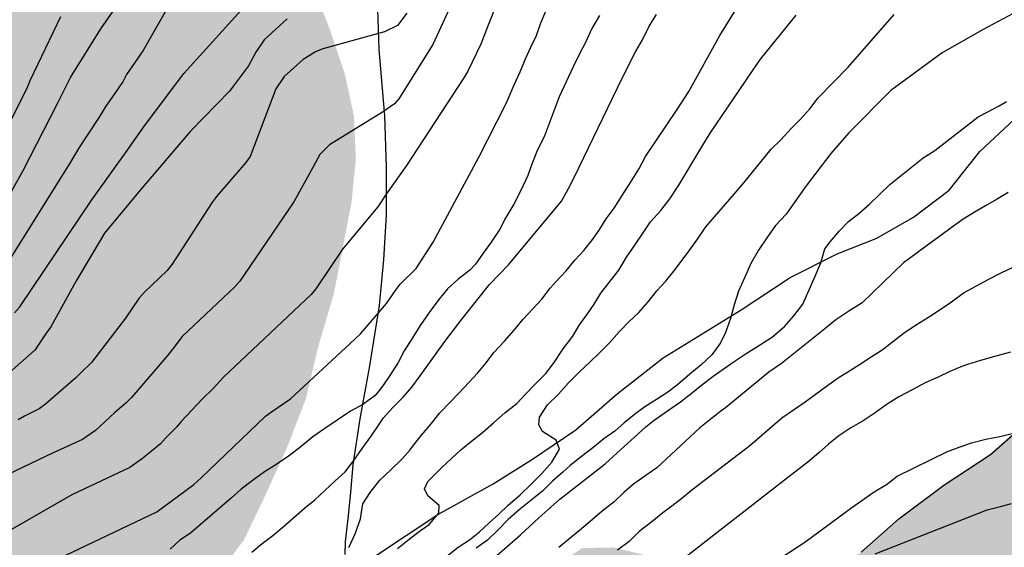
# Model space of a CAD drawing. Units: metres. Extents: x 583094 to 583444, y 4793040 to 4793290.
# Drawn here: x 583188 to 583248, y 4793111 to 4793143 of the extents above; entities that cross this region are included whole.
import ezdxf

# ---------------------------------------------------------------- set-up
doc = ezdxf.new("R2010")
doc.units = ezdxf.units.M
for name, color, linetype in [('020104', 34, 'Continuous'), ('070104', 3, 'Continuous'), ('100106', 63, 'Continuous'), ('990504', 63, 'Continuous')]:
    doc.layers.add(name, color=color, linetype=linetype)
doc.layers.add('020105', color=24, linetype='Continuous', lineweight=30)

msp = doc.modelspace()

# ---------------------------------------------------------------- hatches: boundary and pattern name
at = {"layer": '990504'}
for points in [[(583094.109, 4793052.525), (583096.199, 4793053.696), (583098.078, 4793054.897), (583100.265, 4793056.1), (583102.876, 4793057.149), (583105.224, 4793058.305), (583107.857, 4793059.793), (583110.071, 4793061.126), (583112.477, 4793062.822), (583114.718, 4793064.302), (583116.942, 4793066.038), (583118.96, 4793067.704), (583120.706, 4793069.283), (583122.865, 4793071.341), (583128.645, 4793077.53), (583131.92, 4793081.436), (583133.645, 4793083.696), (583135.094, 4793085.481), (583136.647, 4793087.489), (583138.177, 4793089.045), (583139.913, 4793090.664), (583141.791, 4793092.291), (583143.698, 4793093.717), (583147.605, 4793096.174), (583149.889, 4793097.233), (583152.215, 4793098.068), (583154.346, 4793098.628), (583156.54, 4793099.316), (583159.062, 4793099.651), (583163.324, 4793099.682), (583165.142, 4793099.45), (583169.099, 4793098.678), (583173.617, 4793097.948), (583174.6, 4793098.002), (583179.38, 4793097.924), (583182.796, 4793098.343), (583186.212, 4793099.019), (583189.08, 4793100.579), (583192.202, 4793102.815), (583195.082, 4793104.795), (583197.696, 4793106.843), (583199.968, 4793109.201), (583201.286, 4793110.979), (583202.51, 4793113.529), (583203.948, 4793116.691), (583205.076, 4793119.626), (583205.838, 4793122.818), (583206.802, 4793126.1), (583207.88, 4793131.674), (583208.144, 4793134.328), (583208.03, 4793136.966), (583207.472, 4793139.542), (583206.55, 4793142.278), (583205.418, 4793145.198), (583203.765, 4793148.488), (583202.875, 4793152.268), (583203.229, 4793155.603), (583203.929, 4793159.489), (583204.995, 4793163.715), (583205.683, 4793167.333), (583206.913, 4793171.167), (583207.891, 4793174.415), (583208.305, 4793177.751), (583207.761, 4793180.641), (583206.771, 4793182.501), (583205.341, 4793184.119), (583203.689, 4793185.775), (583202.113, 4793187.775), (583199.662, 4793190.237), (583197.072, 4793192.924), (583194.618, 4793195.986), (583192.01, 4793198.666), (583189.578, 4793201.304), (583187.052, 4793203.804), (583184.166, 4793206.15), (583181.147, 4793209.09), (583178.245, 4793212.282), (583175.249, 4793215.092), (583172.649, 4793218.124), (583170.431, 4793220.456), (583168.779, 4793222.074), (583167.481, 4793224.728), (583166.743, 4793227.688), (583166.517, 4793230.344), (583166.507, 4793231.834), (583167.082, 4793238.708), (583167, 4793242.586), (583166.756, 4793246.388), (583166.446, 4793249.896), (583165.692, 4793253.217), (583163.86, 4793258.319), (583162.942, 4793261.173), (583161.684, 4793266.595), (583161.218, 4793269.739), (583160.886, 4793272.857), (583160.665, 4793275.757), (583160.527, 4793278.227), (583160.465, 4793281.649), (583160.501, 4793284.829), (583160.585, 4793287.893), (583160.698, 4793290.234), (583094.114, 4793290.235)], [(583315.079, 4793046.774), (583316.353, 4793043.89), (583317.832, 4793040.237), (583301.671, 4793040.238), (583297.334, 4793049.044), (583295.74, 4793053.19), (583293.728, 4793056.226), (583291.448, 4793060.096), (583289.528, 4793062.882), (583286.429, 4793068.708), (583283.773, 4793070.524), (583281.013, 4793072.588), (583278.857, 4793074.606), (583276.477, 4793077.35), (583275.591, 4793080.194), (583275.523, 4793083.218), (583275.289, 4793085.802), (583274.115, 4793088.332), (583272.209, 4793091.478), (583271.118, 4793094.56), (583270.956, 4793097.612), (583270.25, 4793100.98), (583267.298, 4793106.963), (583265.28, 4793109.323), (583263.35, 4793110.897), (583261.09, 4793111.243), (583258.65, 4793111.199), (583256.17, 4793110.666), (583252.756, 4793109.246), (583249.412, 4793107.544), (583245.382, 4793105.816), (583240.635, 4793103.712), (583236.093, 4793101.82), (583231.611, 4793099.55), (583226.933, 4793097.675), (583223.691, 4793095.443), (583220.605, 4793093.051), (583217.563, 4793089.815), (583214.483, 4793086.885), (583211.253, 4793083.903), (583208.407, 4793081.079), (583205.667, 4793078.48), (583203.087, 4793075.874), (583200.429, 4793073.848), (583197.779, 4793072.424), (583194.791, 4793072.042), (583191.895, 4793072.656), (583188.963, 4793074.444), (583187.613, 4793076.776), (583187.96, 4793078.888), (583189.455, 4793079.448), (583191.301, 4793079.18), (583193.113, 4793078.358), (583195.029, 4793078.032), (583197.261, 4793078.228), (583199.807, 4793079.68), (583202.131, 4793081.372), (583205.419, 4793084.703), (583207.787, 4793086.929), (583210.189, 4793089.477), (583212.045, 4793092.143), (583213.783, 4793094.883), (583214.851, 4793097.877), (583215.759, 4793101.057), (583216.919, 4793103.775), (583218.271, 4793106.424), (583220.093, 4793109.186), (583222.011, 4793110.478), (583223.965, 4793110.516), (583225.959, 4793110.02), (583227.519, 4793109.084), (583229.055, 4793107.88), (583230.839, 4793107.562), (583233.463, 4793107.666), (583236.543, 4793108.66), (583239.115, 4793110.226), (583241.435, 4793112.264), (583244.175, 4793114.338), (583247.039, 4793116.226), (583249.457, 4793118.347), (583251.467, 4793120.607), (583252.159, 4793122.803), (583252.509, 4793125.459), (583255.053, 4793134.555), (583256.045, 4793137.343), (583256.891, 4793138.339), (583258.835, 4793138.879), (583260.727, 4793138.839), (583263.293, 4793138.157), (583265.757, 4793136.171), (583267.982, 4793133.533), (583269.99, 4793131.277), (583272.204, 4793128.273), (583274.388, 4793125.697), (583276.894, 4793122.583), (583278.672, 4793119.195), (583281.994, 4793113.365), (583283.521, 4793110.317), (583284.959, 4793107.239), (583286.187, 4793104.649), (583289.091, 4793099.243), (583290.449, 4793096.893), (583291.499, 4793094.371), (583291.841, 4793091.341), (583291.917, 4793088.501), (583292.413, 4793085.759), (583293.495, 4793082.586), (583294.455, 4793079.842), (583297.064, 4793075.084), (583298.676, 4793071.874), (583300.04, 4793068.91), (583301.368, 4793065.374), (583302.552, 4793062.594), (583304.26, 4793059.38), (583306.188, 4793056.532), (583308.312, 4793054.092), (583310.579, 4793051.85), (583312.823, 4793049.464)]]:
    msp.add_hatch(color=256, dxfattribs=at).paths.add_polyline_path(points)

# ---------------------------------------------------------------- linework, layer by layer
at = {"layer": '020104', "flags": 128}
for points, elevation in [([(583198.012, 4793146.105), (583195.127, 4793141.034), (583194.6, 4793140.246), (583194.096, 4793139.509), (583193.881, 4793139.105), (583193.346, 4793138.325), (583192.83, 4793137.575), (583192.37, 4793136.842), (583191.666, 4793135.753), (583191.141, 4793134.974), (583190.672, 4793134.182), (583186.734, 4793127.871)], 103), ([(583207.717, 4793110.518), (583208.113, 4793111.342), (583208.436, 4793112.262), (583208.57, 4793113.196), (583209.022, 4793113.895), (583209.612, 4793114.637), (583210.295, 4793115.28), (583210.977, 4793115.954), (583211.467, 4793116.511), (583211.624, 4793116.707), (583212.177, 4793117.398), (583212.76, 4793118.101), (583213.302, 4793118.778), (583213.902, 4793119.402), (583214.471, 4793120.003), (583215.064, 4793120.634), (583215.619, 4793121.23), (583216.125, 4793121.843), (583216.604, 4793122.476), (583217.265, 4793123.175), (583217.852, 4793123.848), (583218.406, 4793124.505), (583218.965, 4793125.12), (583219.535, 4793125.747), (583220.058, 4793126.421), (583220.419, 4793126.823), (583221.04, 4793127.482), (583221.585, 4793128.151), (583222.108, 4793128.72), (583222.614, 4793129.338), (583223.063, 4793129.968), (583223.477, 4793130.657), (583223.984, 4793131.329), (583224.473, 4793132.095), (583224.988, 4793132.892), (583225.492, 4793133.709), (583225.895, 4793134.488), (583227.848, 4793137.375), (583228.563, 4793138.469), (583230.453, 4793141.918), (583232.754, 4793145.655)], 112), ([(583214.322, 4793144.525), (583212.87, 4793141.363), (583210.779, 4793138.027), (583210.507, 4793137.725), (583209.786, 4793137.21), (583206.537, 4793135.197), (583205.944, 4793134.613), (583205.517, 4793133.805), (583204.349, 4793131.71), (583201.043, 4793126.842), (583200.725, 4793126.492), (583197.506, 4793123.451), (583196.932, 4793122.694), (583196.627, 4793122.317), (583194.404, 4793119.703), (583194.066, 4793119.38), (583193.362, 4793118.771), (583192.182, 4793117.695), (583191.382, 4793117.144), (583189.587, 4793116.314), (583184.36, 4793113.832)], 107), ([(583186.567, 4793131.496), (583187.763, 4793133.639), (583189.856, 4793137.748), (583190.645, 4793139.327), (583192.516, 4793142.318), (583194.263, 4793144.855)], 102), ([(583216.849, 4793144.026), (583216.252, 4793142.533), (583215.814, 4793141.385), (583215.006, 4793139.721), (583214.763, 4793139.31), (583211.257, 4793133.934), (583210.009, 4793132.188), (583209.501, 4793131.41), (583207.321, 4793128.799), (583205.695, 4793126.371), (583205.407, 4793126.029), (583200.024, 4793120.968), (583199.405, 4793120.253), (583198.72, 4793119.617), (583197.432, 4793118.248), (583197.149, 4793117.886), (583196.479, 4793117.209), (583196.176, 4793116.862), (583195.077, 4793115.978), (583194.295, 4793115.425), (583190.73, 4793113.74), (583187.039, 4793111.618)], 108), ([(583187.228, 4793124.904), (583187.551, 4793125.268), (583191.96, 4793131.825), (583194.131, 4793134.852), (583195.183, 4793136.366), (583197.055, 4793138.849), (583197.609, 4793139.58), (583201.704, 4793144.143)], 104), ([(583186.948, 4793136.603), (583188.027, 4793138.734), (583188.182, 4793139.146), (583190.053, 4793143.078)], 101), ([(583211.275, 4793143.271), (583210.697, 4793142.529), (583209.899, 4793142.127), (583206.126, 4793141.085), (583205.678, 4793140.913), (583204.911, 4793140.437), (583203.746, 4793139.396), (583203.237, 4793138.639), (583201.667, 4793134.497), (583201.408, 4793134.116), (583199.608, 4793132.042), (583199.321, 4793131.647), (583196.89, 4793127.895), (583196.589, 4793127.505), (583195.161, 4793126.145), (583194.835, 4793125.778), (583194.017, 4793124.566), (583191.945, 4793121.866), (583191.301, 4793121.246), (583190.983, 4793120.911), (583189.124, 4793119.293), (583188.725, 4793119.008), (583187.842, 4793118.571), (583187.454, 4793118.346)], 106), ([(583188.622, 4793109.208), (583195.947, 4793112.694), (583198.215, 4793114.371), (583198.661, 4793114.794), (583202.609, 4793118.564), (583202.973, 4793118.833), (583204.142, 4793119.632), (583208.09, 4793123.283), (583208.428, 4793123.619), (583210.029, 4793125.482), (583210.569, 4793126.276), (583210.855, 4793126.651), (583211.832, 4793127.613), (583212.888, 4793129.246), (583215.69, 4793134.44), (583217.358, 4793137.731), (583217.497, 4793138.069), (583217.838, 4793138.89), (583218.212, 4793139.69), (583218.533, 4793140.487), (583218.878, 4793141.187), (583219.209, 4793141.903), (583219.491, 4793142.678), (583219.859, 4793143.546)], 109), ([(583201.764, 4793110.22), (583202.393, 4793110.749), (583203.049, 4793111.256), (583203.697, 4793111.78), (583204.353, 4793112.36), (583204.998, 4793112.918), (583205.623, 4793113.445), (583206.246, 4793114.008), (583206.851, 4793114.585), (583207.494, 4793115.15), (583208.017, 4793115.842), (583208.533, 4793116.592), (583209.083, 4793117.334), (583209.592, 4793118.088), (583209.834, 4793118.459), (583210.417, 4793119.106), (583211.049, 4793119.729), (583211.572, 4793120.343), (583212.079, 4793121.045), (583213.591, 4793123.153), (583214.665, 4793124.534), (583216.341, 4793126.65), (583216.913, 4793127.227), (583217.51, 4793127.843), (583220.744, 4793131.74), (583221.149, 4793132.483), (583221.53, 4793133.192), (583224.477, 4793139.284), (583225.288, 4793140.897), (583225.705, 4793141.651), (583226.113, 4793142.482), (583226.571, 4793143.198)], 111), ([(583210.707, 4793110.453), (583211.411, 4793111.015), (583211.972, 4793111.463), (583212.643, 4793111.93), (583213.231, 4793112.619), (583213.261, 4793113.084), (583212.548, 4793113.68), (583212.347, 4793114.107), (583212.558, 4793114.552), (583212.726, 4793114.719), (583213.397, 4793115.404), (583214.031, 4793115.998), (583214.587, 4793116.506), (583215.243, 4793117.024), (583215.914, 4793117.561), (583216.58, 4793118.151), (583217.286, 4793118.761), (583218.012, 4793119.343), (583218.573, 4793119.935), (583219.152, 4793120.539), (583219.793, 4793121.176), (583220.309, 4793121.859), (583220.719, 4793122.511), (583220.849, 4793122.696), (583221.437, 4793123.466), (583221.861, 4793124.161), (583222.299, 4793124.784), (583222.747, 4793125.426), (583223.169, 4793126.108), (583223.664, 4793126.768), (583224.273, 4793127.514), (583224.735, 4793128.315), (583225.235, 4793129.046), (583225.763, 4793129.817), (583226.203, 4793130.48), (583226.838, 4793131.174), (583227.384, 4793131.885), (583227.817, 4793132.549), (583227.949, 4793132.739), (583229.357, 4793135.09), (583229.862, 4793135.91), (583232.017, 4793139.113), (583232.495, 4793139.813), (583232.951, 4793140.452), (583235.123, 4793143.155)], 113), ([(583213.722, 4793109.986), (583214.42, 4793110.54), (583215.102, 4793110.985), (583215.714, 4793111.465), (583216.306, 4793112.028), (583216.907, 4793112.555), (583217.487, 4793113.105), (583218.214, 4793113.734), (583218.892, 4793114.404), (583219.535, 4793115.052), (583220.166, 4793115.755), (583220.624, 4793116.545), (583220.417, 4793117.101), (583219.585, 4793117.632), (583219.365, 4793118.042), (583219.408, 4793118.506), (583219.891, 4793119.257), (583220.573, 4793119.917), (583221.186, 4793120.605), (583221.859, 4793121.279), (583222.497, 4793121.89), (583223.064, 4793122.42), (583223.671, 4793123.043), (583224.282, 4793123.729), (583224.904, 4793124.375), (583225.486, 4793124.932), (583226.054, 4793125.583), (583226.602, 4793126.249), (583227.127, 4793126.83), (583227.636, 4793127.459), (583228.141, 4793128.125), (583228.616, 4793128.774), (583229.08, 4793129.427), (583229.605, 4793130.17), (583231.338, 4793132.173), (583231.918, 4793132.864), (583233.599, 4793134.934), (583234.194, 4793135.51), (583234.825, 4793136.196), (583235.424, 4793136.799), (583235.971, 4793137.409), (583236.48, 4793138.087), (583238.326, 4793139.976), (583241.146, 4793143.2)], 114), ([(583216.633, 4793109.901), (583218.242, 4793111.282), (583219.352, 4793112.341), (583220.651, 4793113.476), (583223.423, 4793115.648), (583223.909, 4793116.098), (583224.584, 4793116.697), (583225.221, 4793117.277), (583225.912, 4793117.92), (583226.421, 4793118.331), (583227.24, 4793118.886), (583228.05, 4793119.448), (583228.67, 4793119.94), (583229.34, 4793120.461), (583230.039, 4793121.02), (583230.665, 4793121.452), (583231.388, 4793121.964), (583232.058, 4793122.413), (583232.894, 4793122.91), (583233.672, 4793123.432), (583234.42, 4793124.073), (583234.995, 4793124.722), (583235.535, 4793125.44), (583235.922, 4793126.308), (583236.29, 4793127.142), (583236.645, 4793127.965), (583236.888, 4793128.82), (583237.208, 4793129.254), (583237.784, 4793129.935), (583238.349, 4793130.501), (583238.969, 4793130.985), (583239.626, 4793131.567), (583240.251, 4793132.189), (583240.881, 4793132.774), (583242.917, 4793134.411), (583243.64, 4793134.861), (583246.284, 4793136.918), (583246.802, 4793137.195), (583247.566, 4793137.601), (583248.017, 4793137.865)], 116), ([(583248.132, 4793132.281), (583247.402, 4793131.85), (583246.879, 4793131.542), (583246.101, 4793131.101), (583245.371, 4793130.636), (583244.633, 4793130.114), (583244.009, 4793129.643), (583243.255, 4793129.105), (583242.469, 4793128.528), (583241.708, 4793127.967), (583239.169, 4793125.522), (583238.37, 4793125), (583237.571, 4793124.472), (583236.895, 4793123.929), (583234.233, 4793121.792), (583233.449, 4793121.256), (583230.801, 4793119.08), (583230.59, 4793118.93), (583229.933, 4793118.43), (583229.222, 4793117.85), (583226.584, 4793115.405), (583225.865, 4793114.885), (583225.165, 4793114.402), (583224.576, 4793113.876), (583223.98, 4793113.315), (583223.249, 4793112.749), (583222.497, 4793112.116), (583221.862, 4793111.554), (583221.174, 4793111.008), (583220.585, 4793110.504)], 117), ([(583248.462, 4793127.701), (583247.669, 4793127.345), (583246.915, 4793126.948), (583246.162, 4793126.533), (583245.448, 4793126.142), (583244.662, 4793125.557), (583243.964, 4793125.089), (583243.236, 4793124.622), (583242.444, 4793124.129), (583241.693, 4793123.625), (583241.032, 4793123.098), (583240.398, 4793122.607), (583239.736, 4793122.193), (583239.015, 4793121.708), (583238.47, 4793121.365), (583237.702, 4793120.888), (583237, 4793120.38), (583236.297, 4793119.881), (583235.674, 4793119.429), (583234.259, 4793118.442), (583232.283, 4793116.751), (583228.728, 4793114.032), (583228.125, 4793113.51), (583227.44, 4793112.991), (583226.966, 4793112.648), (583226.294, 4793112.096), (583225.511, 4793111.503), (583224.9, 4793110.874), (583224.176, 4793110.353)], 118), ([(583248.263, 4793122.487), (583247.373, 4793122.237), (583246.423, 4793121.984), (583245.631, 4793121.743), (583245.337, 4793121.638), (583244.558, 4793121.299), (583243.836, 4793120.954), (583243.049, 4793120.611), (583242.237, 4793120.185), (583241.428, 4793119.755), (583240.7, 4793119.303), (583239.912, 4793118.725), (583239.245, 4793118.29), (583238.487, 4793117.851), (583237.754, 4793117.368), (583237.119, 4793116.847), (583236.54, 4793116.346), (583235.956, 4793115.819), (583234.601, 4793114.792), (583228.32, 4793109.893)], 119), ([(583239.973, 4793110.12), (583246.847, 4793112.82), (583247.663, 4793113.026), (583248.334, 4793113.219)], 121)]:
    msp.add_lwpolyline(points, dxfattribs=dict(at, elevation=elevation))
at = {"layer": '020105', "flags": 128}
for points, elevation in [([(583223.087, 4793143.127), (583222.604, 4793142.344), (583222.216, 4793141.47), (583221.827, 4793140.74), (583221.471, 4793139.988), (583220.611, 4793138.156), (583219.679, 4793135.692), (583219.275, 4793134.901), (583218.929, 4793134.012), (583218.677, 4793133.32), (583218.266, 4793132.411), (583217.828, 4793131.556), (583217.334, 4793130.752), (583216.967, 4793130.038), (583216.43, 4793129.236), (583215.955, 4793128.569), (583215.473, 4793127.895), (583215.139, 4793127.527), (583214.399, 4793126.952), (583213.759, 4793126.372), (583213.238, 4793125.711), (583212.637, 4793124.916), (583212.081, 4793124.125), (583211.619, 4793123.377), (583211.102, 4793122.578), (583210.738, 4793121.863), (583210.236, 4793121.068), (583209.795, 4793120.423), (583209.323, 4793119.825), (583208.573, 4793119.275), (583207.824, 4793118.864), (583207.002, 4793118.32), (583206.251, 4793117.809), (583205.505, 4793117.299), (583204.796, 4793116.709), (583204.069, 4793116.147), (583203.307, 4793115.619), (583202.541, 4793115.149), (583201.8, 4793114.594), (583201.122, 4793114.082), (583200.528, 4793113.559), (583198.003, 4793111.387), (583197.359, 4793110.957), (583196.761, 4793110.406)], 110), ([(583249.046, 4793143.582), (583246.584, 4793142.286), (583244.084, 4793140.838), (583240.927, 4793138.535), (583238.353, 4793135.95), (583237.808, 4793135.314), (583237.26, 4793134.663), (583235.754, 4793132.68), (583235.292, 4793132.05), (583234.526, 4793130.952), (583233.864, 4793130.263), (583233.378, 4793129.564), (583232.822, 4793128.751), (583232.346, 4793127.928), (583231.968, 4793127.052), (583231.606, 4793126.234), (583231.33, 4793125.403), (583231.115, 4793124.561), (583230.81, 4793123.693), (583230.492, 4793123.069), (583229.969, 4793122.332), (583229.302, 4793121.715), (583228.606, 4793121.134), (583227.88, 4793120.503), (583227.266, 4793120.036), (583226.566, 4793119.587), (583225.862, 4793119.138), (583225.222, 4793118.676), (583224.597, 4793118.148), (583224.012, 4793117.648), (583223.352, 4793117.182), (583222.662, 4793116.62), (583221.976, 4793116.091), (583221.285, 4793115.539), (583220.829, 4793115.133), (583220.199, 4793114.574), (583219.596, 4793113.985), (583218.873, 4793113.389), (583218.15, 4793112.831), (583217.476, 4793112.236), (583216.87, 4793111.597), (583216.206, 4793110.972), (583215.509, 4793110.467)], 115), ([(583203.945, 4793142.933), (583202.534, 4793141.635), (583202.005, 4793140.889), (583201.562, 4793140.053), (583200.392, 4793138.496), (583198.017, 4793136.042), (583194.919, 4793132.418), (583192.749, 4793129.785), (583190.973, 4793126.824), (583189.455, 4793124.04), (583189.168, 4793123.663), (583188.474, 4793122.614), (583186.895, 4793121.232)], 105), ([(583234.196, 4793109.882), (583235.665, 4793110.84), (583238.548, 4793112.958), (583239.919, 4793113.917), (583240.664, 4793114.372), (583241.331, 4793114.879), (583244.415, 4793116.407), (583245.126, 4793116.673), (583245.881, 4793116.931), (583246.765, 4793117.155), (583247.607, 4793117.315), (583248.377, 4793117.508)], 120)]:
    msp.add_lwpolyline(points, dxfattribs=dict(at, elevation=elevation))
at = {"layer": '070104'}
for points in [[(583209.408, 4793145.356, 105.333), (583209.556, 4793141.05, 106.211), (583209.898, 4793136.988, 107.387), (583209.994, 4793133.852, 108.375), (583209.998, 4793130.904, 108.605), (583209.834, 4793128.144, 109.003), (583209.578, 4793125.356, 109.103), (583208.98, 4793121.656, 109.647), (583208.388, 4793118.396, 110.271), (583207.96, 4793115.592, 110.883), (583207.81, 4793113.899, 111.161), (583207.672, 4793112.453, 111.305), (583207.48, 4793110.885, 111.705), (583207.47, 4793110.081, 112.047)], [(583209.284, 4793109.961, 112.649), (583213.16, 4793112.544, 112.665), (583216.555, 4793114.426, 113.301), (583218.965, 4793115.93, 113.861), (583221.631, 4793117.738, 114.039), (583224.151, 4793119.926, 114.093), (583226.989, 4793122.142, 114.129), (583231.769, 4793125.078, 114.623), (583234.773, 4793127.07, 115.335), (583237.639, 4793128.519, 116.141), (583240.083, 4793129.487, 116.361), (583242.315, 4793130.777, 116.355), (583244.503, 4793132.423, 116.319), (583246.399, 4793134.803, 116.237), (583249.405, 4793137.611, 116.195)]]:
    msp.add_polyline3d(points, dxfattribs=at)
at = {"layer": '100106', "elevation": 130.434, "flags": 128}
msp.add_lwpolyline([(583239.115, 4793110.226), (583241.435, 4793112.264), (583244.175, 4793114.338), (583247.039, 4793116.226), (583249.457, 4793118.347)], dxfattribs=at)

doc.saveas('drawing.dxf')
